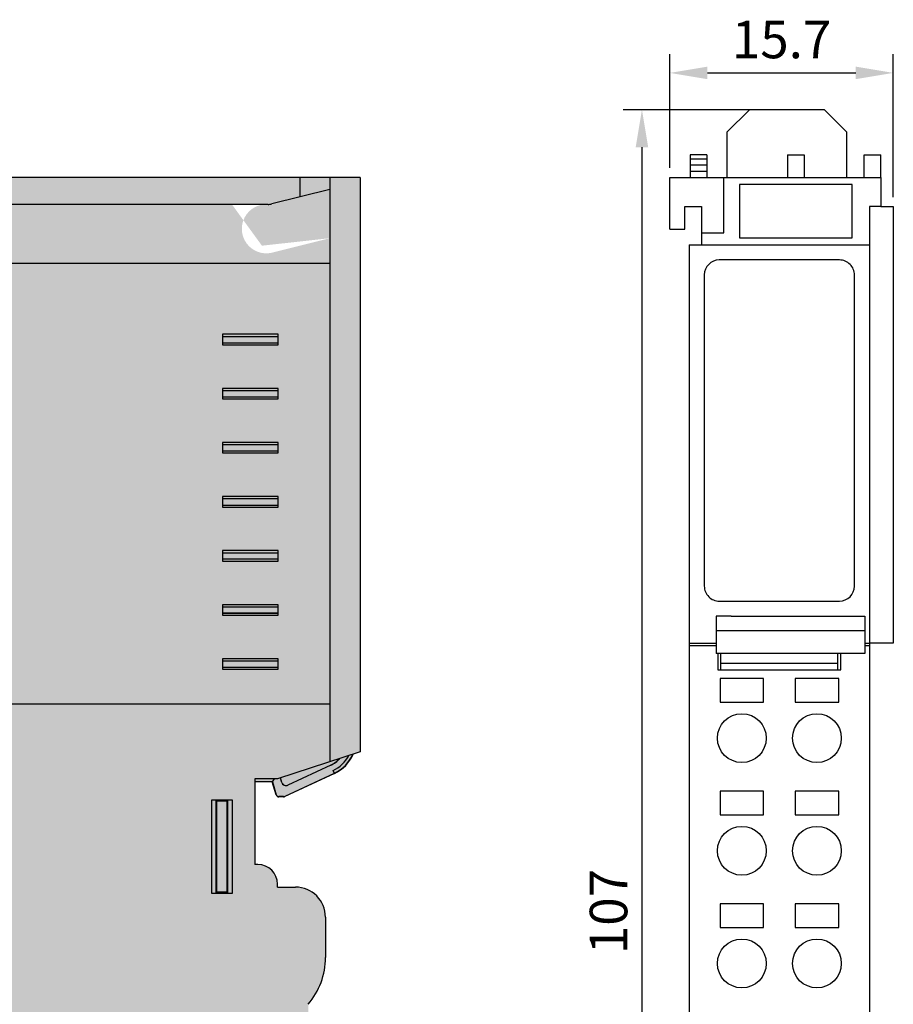
# Model space of a CAD drawing. Units: millimetres. Extents: x 409 to 5633, y 492 to 5392.
# Drawn here: x 2367 to 2425, y 1556 to 1622 of the extents above; entities that cross this region are included whole.
import ezdxf

# ---------------------------------------------------------------- set-up
doc = ezdxf.new("R2010")
doc.units = ezdxf.units.MM
doc.layers.add('Z_OM_OUTLINE', color=7, linetype='Continuous', lineweight=30)
doc.styles.get("Standard").update_dxf_attribs({"font": 'arial.ttf'})
doc.dimstyles.new('ISO-25', dxfattribs={"dimtxt": 2.5, "dimasz": 2.5, "dimexe": 1.25, "dimexo": 0.625, "dimtad": 1, "dimtxsty": 'Standard', "dimcen": 2.5, "dimadec": 0, "dimazin": 0, "dimtfac": 1, "dimtmove": 0, "dimatfit": 3, "dimfxl": 1, "dimarcsym": 0})

# ---------------------------------------------------------------- blocks, each defined once
blk = doc.blocks.new('*D270')
at = {"color": 0, "lineweight": -2, "transparency": 16777216}
for p, q in [((2417.487389654392, 1615.881872312865), (2407.210047982532, 1615.881872312865)), ((2408.460047982532, 1613.381872312865), (2408.460047982532, 1511.631872312872)), ((2418.087389654393, 1509.131872312872), (2407.210047982532, 1509.131872312872))]:
    blk.add_line(p, q, dxfattribs=at)
at = {"color": 0, "transparency": 16777216}
for points in [[(2408.043381315866, 1613.381872312865), (2408.876714649199, 1613.381872312865), (2408.460047982532, 1615.881872312865)], [(2408.043381315866, 1511.631872312872), (2408.876714649199, 1511.631872312872), (2408.460047982532, 1509.131872312872)]]:
    blk.add_solid(points, dxfattribs=at)
at = {"layer": 'Defpoints', "color": 0, "transparency": 16777216}
for p in [(2418.112389654392, 1615.881872312865), (2408.460047982532, 1509.131872312872), (2418.712389654393, 1509.131872312872)]:
    blk.add_point(p, dxfattribs=at)
at = {"color": 0, "transparency": 16777216, "insert": (2406.558615513228, 1562.506872312868), "char_height": 2.5, "attachment_point": 5, "rotation": 90}
blk.add_mtext('107', dxfattribs=at)
blk = doc.blocks.new('*D271')
at = {"color": 0, "lineweight": -2, "transparency": 16777216}
for p, q in [((2410.320608387717, 1612.006872312864), (2410.320608387717, 1619.584732647094)), ((2425.200039422162, 1610.056872312867), (2425.200039422162, 1619.584732647094)), ((2412.820608387717, 1618.334732647094), (2422.700039422162, 1618.334732647094))]:
    blk.add_line(p, q, dxfattribs=at)
at = {"color": 0, "transparency": 16777216}
for points in [[(2412.820608387717, 1618.751399313761), (2412.820608387717, 1617.918065980427), (2410.320608387717, 1618.334732647094)], [(2422.700039422162, 1618.751399313761), (2422.700039422162, 1617.918065980427), (2425.200039422162, 1618.334732647094)]]:
    blk.add_solid(points, dxfattribs=at)
at = {"layer": 'Defpoints', "color": 0, "transparency": 16777216}
for p in [(2425.200039422162, 1618.334732647094), (2410.320608387717, 1611.381872312864), (2425.200039422162, 1609.431872312867)]:
    blk.add_point(p, dxfattribs=at)
at = {"color": 0, "transparency": 16777216, "insert": (2417.760323904939, 1620.236165116398), "char_height": 2.5, "attachment_point": 5}
blk.add_mtext('15.7', dxfattribs=at)

msp = doc.modelspace()

# ---------------------------------------------------------------- hatches: boundary and pattern name
at = {"lineweight": 30}
h = msp.add_hatch(color=252, dxfattribs=at)
h.dxf.hatch_style = 1
h.set_gradient(color1=(147, 149, 152), color2=(199, 200, 202), name='INVCURVED')
edge = h.paths.add_edge_path()
edge.add_arc((2323.481109096966, 1608.805366399615), 2.452031387655642, 274.74246131342403, 378.46218026319536, ccw=False)
edge.add_line((2323.683835901453, 1606.361729812723), (2323.683835901453, 1606.831872312869))
edge.add_line((2323.683835901453, 1606.831872312869), (2323.683835901453, 1611.381872312865))
edge.add_line((2323.683835901453, 1611.381872312865), (2385.683835901453, 1611.381872312865))
edge.add_line((2385.683835901453, 1611.381872312865), (2385.683835901453, 1606.831872312896))
edge.add_line((2385.683835901453, 1606.831872312896), (2383.803265900877, 1606.361729812723))
edge.add_arc((2383.445127765222, 1607.953960395222), 1.632011382330146, 85.93808749348688, 282.6764875770009, ccw=False)
edge.add_line((2383.56073027583, 1609.581872312863), (2325.80694152703, 1609.581872312863))
h.paths.add_polyline_path([(2321.683835901453, 1607.331872312871), (2321.683835901453, 1611.581872312863), (2323.683835901453, 1611.581872312863), (2323.683835901453, 1606.831872312896)])
edge = h.paths.add_edge_path()
edge.add_line((2387.897890505154, 1571.90100690211), (2387.990381555841, 1571.702659203897))
edge.add_arc((2386.933835901454, 1573.968428671469), 2.499999999997841, 295.0000000009211, 336.8092291679314)
edge.add_line((2389.231832859563, 1572.983944044616), (2389.683835901453, 1573.131872312872))
edge.add_line((2389.683835901453, 1573.131872312872), (2389.683835901453, 1611.381872312865))
edge.add_line((2389.683835901453, 1611.381872312865), (2387.683835901453, 1611.381872312865))
edge.add_line((2387.683835901453, 1611.381872312865), (2387.683835901453, 1572.236184918891))
edge.add_line((2387.683835901453, 1572.236184918891), (2387.529491477084, 1572.164212931815))
edge.add_arc((2386.933835901454, 1573.968428671466), 1.899999999995072, 288.2704609549543, 317.8207464024359)
edge.add_line((2388.341826670267, 1572.692669291755), (2388.943793050426, 1572.889676470717))
edge.add_arc((2386.933835901451, 1573.968428671471), 2.281147529501139, 295.00000000029746, 331.77736321666146, ccw=False)
edge = h.paths.add_edge_path()
edge.add_ellipse((2320.474880738851, 1607.381872312872), major_axis=(0.7500285588, 1.665397950212366e-16), ratio=0.9999619231, start_angle=90, end_angle=179.9999999981935, ccw=False)
edge.add_line((2320.474880738691, 1608.131872312872), (2321.683835901453, 1608.131872312872))
edge.add_line((2321.683835901453, 1608.131872312872), (2321.683835901453, 1607.331872312871))
edge.add_line((2321.683835901453, 1607.331872312871), (2324.52823693386, 1606.831872312896))
edge.add_line((2324.52823693386, 1606.831872312896), (2326.528236934041, 1609.581872312863))
edge.add_line((2326.528236934041, 1609.581872312863), (2381.15241640447, 1609.581872312863))
edge.add_line((2381.15241640447, 1609.581872312863), (2383.152416404468, 1606.831872312896))
edge.add_line((2383.152416404468, 1606.831872312896), (2387.683835901453, 1607.331872312871))
edge.add_line((2387.683835901453, 1607.331872312871), (2387.683835901453, 1572.477326858325))
edge.add_line((2387.683835901453, 1572.477326858325), (2384.183835901453, 1571.331872312871))
edge.add_line((2384.183835901453, 1571.331872312871), (2382.683835901453, 1571.331872312871))
edge.add_line((2382.683835901453, 1571.331872312871), (2382.683835901454, 1565.616395570736))
edge.add_arc((2382.883835901453, 1564.331872312873), 1.29999999999733, 351.15011690153347, 458.84988309843925, ccw=False)
edge.add_line((2384.168359159319, 1564.131872312872), (2385.383835901453, 1564.131872312872))
edge.add_arc((2385.383835901453, 1562.131872312872), 2, 360, 450, ccw=False)
edge.add_line((2387.383835901453, 1562.131872312872), (2387.383835901451, 1559.44916280307))
edge.add_arc((2382.583835901452, 1559.449162803068), 4.799999999998363, 319.50094408149374, 360.0000000000217, ccw=False)
edge.add_line((2386.233835901452, 1556.331872312918), (2386.233835901452, 1545.131872312872))
edge.add_arc((2384.233835901447, 1545.131872312875), 2.000000000005457, 268.1190717847186, 359.9999999998958, ccw=False)
edge.add_arc((2382.883835901452, 1542.931872312871), 1.300000000001543, 261.150116901625, 368.89795255929084, ccw=False)
edge.add_line((2382.683835901453, 1541.647349055004), (2382.683835901453, 1535.931872312871))
edge.add_line((2382.683835901453, 1535.931872312871), (2384.183835901453, 1535.931872312871))
edge.add_line((2384.183835901453, 1535.931872312871), (2387.683835901453, 1534.786417767417))
edge.add_line((2387.683835901453, 1534.786417767417), (2387.683835901453, 1509.931872312871))
edge.add_line((2387.683835901453, 1509.931872312871), (2383.683835901245, 1510.931872312871))
edge.add_line((2383.683835901245, 1510.931872312871), (2348.827612359355, 1510.931872312871))
edge.add_line((2348.827612359355, 1510.931872312871), (2344.827612359253, 1509.931872312871))
edge.add_line((2344.827612359253, 1509.931872312871), (2344.827612359253, 1509.131872312872))
edge.add_line((2344.827612359253, 1509.131872312872), (2342.882016973652, 1509.131872312872))
edge.add_line((2342.882016973652, 1509.131872312872), (2335.520409520452, 1579.172888591471))
edge.add_line((2335.520409520452, 1579.172888591471), (2319.724852180052, 1579.172888591471))
edge.add_line((2319.724852180052, 1579.172888591471), (2319.724852180052, 1607.381872312894))
h.paths.add_polyline_path([(2380.533835901451, 1593.73187231287), (2380.533835901451, 1593.031872312871), (2384.233835901452, 1593.031872312871), (2384.233835901452, 1593.73187231287)], flags=16)
h.paths.add_polyline_path([(2380.533835901451, 1596.631872312872), (2384.233835901452, 1596.631872312872), (2384.233835901452, 1597.331872312871), (2380.533835901451, 1597.331872312871)], flags=16)
h.paths.add_polyline_path([(2380.533835901451, 1590.131872312872), (2380.533835901451, 1589.431872312871), (2384.233835901452, 1589.431872312871), (2384.233835901452, 1590.131872312872)], flags=16)
h.paths.add_polyline_path([(2380.533835901451, 1600.23187231287), (2384.233835901452, 1600.23187231287), (2384.233835901452, 1600.931872312871), (2380.533835901451, 1600.931872312871)], flags=16)
h.paths.add_polyline_path([(2380.533835901451, 1586.531872312871), (2380.533835901451, 1585.831872312871), (2384.233835901452, 1585.831872312871), (2384.233835901452, 1586.531872312871)], flags=16)
h.paths.add_polyline_path([(2380.533835901451, 1582.931872312871), (2380.533835901451, 1582.23187231287), (2384.233835901452, 1582.23187231287), (2384.233835901452, 1582.931872312871)], flags=16)
edge = h.paths.add_edge_path(flags=0)
edge.add_arc((2343.973463692515, 1563.283876305166), 0.6629112202987668, 95.99999999921232, 275.9999999992287, ccw=False)
edge.add_line((2343.904170601383, 1563.943156028441), (2343.91074661456, 1563.880589442388))
edge.add_arc((2343.973463692508, 1563.283876305166), 0.5999999999994602, 455.9999999987999, 635.9999999987999)
edge.add_line((2344.036180770456, 1562.687163167944), (2344.042756783647, 1562.624596581893))
edge = h.paths.add_edge_path(flags=16)
edge.add_line((2344.844421650452, 1564.359419810871), (2343.874258227728, 1564.25745152623))
edge.add_arc((2343.973463692544, 1563.28387630517), 0.9786165925996044, 455.8182491101564, 635.8182491101563)
edge.add_line((2344.07266915736, 1562.31030108411), (2345.049007198251, 1562.412918347271))
edge.add_line((2345.049007198251, 1562.412918347271), (2344.844421650452, 1564.359419810871))
h.paths.add_polyline_path([(2344.563450023606, 1564.012448747866), (2343.904170636752, 1563.94315569207), (2343.910746614552, 1563.880589442472), (2344.507459751751, 1563.94330652037), (2344.63289390765, 1562.749880245971), (2344.036180770452, 1562.687163167972), (2344.042756748253, 1562.624596918371), (2344.702036135152, 1562.693889974071)], flags=0)
h.paths.add_polyline_path([(2379.783835901451, 1569.931872312871), (2379.783835901451, 1563.73187231287), (2381.183835901453, 1563.73187231287), (2381.183835901453, 1569.931872312871)], flags=16)
h.paths.add_polyline_path([(2380.089071623353, 1569.92663659097), (2380.089071623353, 1563.737108034771), (2380.148419641651, 1563.796456053071), (2380.819252161253, 1563.796456053071), (2380.878600179551, 1563.737108034771), (2380.878600179551, 1569.92663659097), (2380.819252161253, 1569.86728857267), (2380.148419641651, 1569.86728857267)], flags=0)
edge = h.paths.add_edge_path(flags=0)
edge.add_arc((2345.071012556809, 1552.841396403867), 0.6629112202991471, 95.99999999954139, 275.99999999954144, ccw=False)
edge.add_line((2345.001719465674, 1553.50067612714), (2345.00829547885, 1553.438109541088))
edge.add_arc((2345.071012556802, 1552.841396403867), 0.5999999999998404, 455.9999999991454, 635.9999999991271)
edge.add_line((2345.133729634754, 1552.244683266643), (2345.140305647945, 1552.182116680593))
edge = h.paths.add_edge_path(flags=16)
edge.add_line((2345.94197051475, 1553.91693990957), (2344.971807092026, 1553.81497162493))
edge.add_arc((2345.071012556851, 1552.84139640387), 0.9786165926005264, 455.8182491106862, 635.818249110697)
edge.add_line((2345.170218021676, 1551.867821182812), (2346.146556062553, 1551.970438445971))
edge.add_line((2346.146556062553, 1551.970438445971), (2345.94197051475, 1553.91693990957))
h.paths.add_polyline_path([(2345.660998887817, 1553.569968846458), (2345.001719501053, 1553.500675790771), (2345.00829547885, 1553.43810954107), (2345.605008616052, 1553.500826619071), (2345.737018749876, 1552.244834094954), (2345.799584999453, 1552.251410072771)], flags=0)
h.paths.add_polyline_path([(2379.783835901451, 1554.831872312871), (2379.783835901451, 1539.73187231287), (2381.183835901453, 1539.73187231287), (2381.183835901453, 1554.831872312871)], flags=16)
h.paths.add_polyline_path([(2380.089071623353, 1554.826636590971), (2380.089071623353, 1539.737108034771), (2380.148419641651, 1539.796456053071), (2380.819252161253, 1539.796456053071), (2380.878600179551, 1539.737108034771), (2380.878600179551, 1554.826636590971), (2380.819252161253, 1554.767288572672), (2380.148419641651, 1554.767288572672)], flags=0)
edge = h.paths.add_edge_path(flags=0)
edge.add_arc((2346.168561421111, 1542.398916502465), 0.6629112202991471, 95.99999999952502, 275.99999999954144, ccw=False)
edge.add_line((2346.099268329976, 1543.05819622574), (2346.105844343148, 1542.995629639687))
edge.add_arc((2346.168561421102, 1542.398916502465), 0.6000000000000306, 455.9999999993181, 635.9999999993181)
edge.add_line((2346.231278499055, 1541.802203365243), (2346.237854512246, 1541.739636779192))
edge = h.paths.add_edge_path(flags=16)
edge.add_line((2347.039519379052, 1543.474460008171), (2346.069355956346, 1543.372491723532))
edge.add_arc((2346.168561421162, 1542.398916502473), 0.9786165925996044, 455.8182491101564, 635.8182491101455)
edge.add_line((2346.267766885978, 1541.425341281411), (2347.244104926851, 1541.527958544572))
edge.add_line((2347.244104926851, 1541.527958544572), (2347.039519379052, 1543.474460008171))
h.paths.add_polyline_path([(2346.758547752206, 1543.127488945165), (2346.099268365351, 1543.058195889371), (2346.105844343152, 1542.995629639671), (2346.70255748035, 1543.058346717671), (2346.834567614174, 1541.802354193553), (2346.897133863751, 1541.80893017137)], flags=0)
edge = h.paths.add_edge_path(flags=0)
edge.add_arc((2347.266110285456, 1531.956436601071), 0.6629112202993318, 96.00000000270143, 276.00000000270137, ccw=False)
edge.add_line((2347.196817194284, 1532.615716324341), (2347.203393207461, 1532.553149738289))
edge.add_arc((2347.266110285458, 1531.956436601071), 0.6000000000009759, 456.0000000035004, 636.0000000035186)
edge.add_line((2347.328827363455, 1531.359723463855), (2347.335403376628, 1531.297156877801))
edge = h.paths.add_edge_path(flags=16)
edge.add_line((2348.137068243353, 1533.031980106771), (2347.166904820644, 1532.930011822133))
edge.add_arc((2347.266110285451, 1531.956436601071), 0.978616592600492, 455.8182491096158, 635.8182491096159)
edge.add_line((2347.365315750258, 1530.982861380009), (2348.341653791153, 1531.08547864317))
edge.add_line((2348.341653791153, 1531.08547864317), (2348.137068243353, 1533.031980106771))
h.paths.add_polyline_path([(2347.856096616599, 1532.685009043775), (2347.196817229653, 1532.615715987971), (2347.203393207454, 1532.553149738371), (2347.800106344754, 1532.61586681627), (2347.925540500653, 1531.42244054187), (2347.328827363452, 1531.359723463871), (2347.335403341252, 1531.297157214271), (2347.994682728151, 1531.366450269971)], flags=0)
h.paths.add_polyline_path([(2356.883835901453, 1515.931872312871), (2356.883835901453, 1515.331872312871), (2360.383835901453, 1515.331872312871), (2360.383835901453, 1515.931872312871)], flags=16)
h.paths.add_polyline_path([(2356.983835901452, 1515.808538979571), (2356.940085901488, 1515.831872312871), (2356.983835901452, 1515.831872312871)], flags=0)
h.paths.add_polyline_path([(2360.133835901453, 1515.431872312871), (2360.083835901451, 1515.406872315294), (2360.083835901451, 1515.431872312871)], flags=0)
h.paths.add_polyline_path([(2359.583835901451, 1515.756872312872), (2359.583835901451, 1515.808538979538), (2359.883835901453, 1515.968538979538), (2359.883835901453, 1515.756872312872)], flags=16)
h.paths.add_polyline_path([(2357.183835901453, 1515.506872312872), (2356.98383590135, 1515.506872312872), (2357.183835901453, 1515.40687231282)], flags=0)
h.paths.add_polyline_path([(2374.883835901453, 1517.931872312871), (2374.883835901453, 1517.331872312871), (2378.383835901453, 1517.331872312871), (2378.383835901453, 1517.931872312871)], flags=16)
h.paths.add_polyline_path([(2374.983835901452, 1517.808538979571), (2374.940085901488, 1517.831872312871), (2374.983835901452, 1517.831872312871)], flags=0)
h.paths.add_polyline_path([(2378.133835901453, 1517.431872312871), (2378.083835901451, 1517.406872314325), (2378.083835901451, 1517.431872312871)], flags=0)
h.paths.add_polyline_path([(2377.583835901451, 1517.756872312872), (2377.583835901451, 1517.808538979538), (2377.883835901453, 1517.968538979538), (2377.883835901453, 1517.756872312872)], flags=16)
h.paths.add_polyline_path([(2375.183835901453, 1517.506872312872), (2374.98383590135, 1517.506872312872), (2375.183835901453, 1517.40687231282)], flags=0)
h.paths.add_polyline_path([(2385.683835901453, 1606.831872312896), (2385.683835901453, 1611.381872312865), (2387.683835901453, 1611.381872312865), (2387.683835901453, 1607.331872312871)])
h.paths.add_polyline_path([(2387.683835901453, 1509.131872312872), (2387.683835901453, 1534.786417767417), (2389.683835901453, 1534.131872312872), (2389.683835901453, 1509.131872312872)])
h.paths.add_polyline_path([(2385.683835901453, 1509.131872312872), (2385.683835901453, 1510.431872312846), (2387.683835901453, 1509.931872312871), (2387.683835901453, 1509.131872312872)], flags=17)
edge = h.paths.add_edge_path(flags=17)
edge.add_line((2346.827612359253, 1509.131872312872), (2346.827612359253, 1510.431872312858))
edge.add_line((2346.827612359253, 1510.431872312858), (2348.708182359822, 1510.902014813017))
edge.add_arc((2348.950717984857, 1509.931872312867), 1.000000000003693, 450.00000000020844, 464.0362434678001, ccw=False)
edge.add_line((2348.950717984853, 1510.931872312871), (2383.560730275853, 1510.931872312871))
edge.add_arc((2383.56073027585, 1509.931872312873), 0.999999999998181, 435.9637565326043, 449.9999999998437, ccw=False)
edge.add_line((2383.803265900877, 1510.902014813019), (2385.683835901453, 1510.431872312873))
edge.add_line((2385.683835901453, 1510.431872312873), (2385.683835901453, 1509.131872312872))
edge.add_line((2385.683835901453, 1509.131872312872), (2346.827612359253, 1509.131872312872))
h.paths.add_polyline_path([(2344.827612359253, 1509.131872312872), (2344.827612359253, 1509.931872312871), (2346.827612359253, 1510.431872312858), (2346.827612359253, 1509.131872312872)], flags=17)
h.paths.add_polyline_path([(2344.083835901451, 1508.931872312871), (2344.083835901451, 1509.131872312872), (2344.683835901453, 1509.131872312872), (2344.683835901453, 1508.931872312871)])
edge = h.paths.add_edge_path()
edge.add_arc((2344.283835901451, 1508.931872312871), 0.2000000000007276, 180, 270, ccw=False)
edge.add_line((2344.083835901451, 1508.931872312871), (2344.683835901453, 1508.931872312871))
edge.add_arc((2344.483835901452, 1508.931872312871), 0.2000000000007276, 270, 360, ccw=False)
edge.add_line((2344.483835901452, 1508.73187231287), (2344.283835901451, 1508.73187231287))
edge = h.paths.add_edge_path()
edge.add_arc((2342.683835901453, 1508.931872312871), 0.2000000000007276, 180, 270, ccw=False)
edge.add_line((2342.483835901452, 1508.931872312871), (2343.083835901451, 1508.931872312871))
edge.add_arc((2342.883835901452, 1508.931872312869), 0.1999999999989086, 270.0000000005211, 360.0000000005211, ccw=False)
edge.add_line((2342.883835901453, 1508.73187231287), (2342.683835901453, 1508.73187231287))
h.paths.add_polyline_path([(2342.483835901452, 1508.931872312871), (2342.483835901452, 1509.131872312872), (2342.818837421351, 1509.131872312872), (2343.083835901451, 1509.131872312872), (2343.083835901451, 1508.931872312871)])
edge = h.paths.add_edge_path()
edge.add_arc((2341.083835901452, 1508.931872312869), 0.1999999999989086, 179.9999999994789, 269.9999999994789, ccw=False)
edge.add_line((2340.883835901453, 1508.931872312871), (2341.483835901452, 1508.931872312871))
edge.add_arc((2341.283835901451, 1508.931872312871), 0.2000000000007276, 270, 360, ccw=False)
edge.add_line((2341.283835901451, 1508.73187231287), (2341.083835901451, 1508.73187231287))
h.paths.add_polyline_path([(2340.883835901453, 1508.931872312871), (2340.883835901453, 1509.131872312872), (2341.483835901452, 1509.131872312872), (2341.483835901452, 1508.931872312871)])
edge = h.paths.add_edge_path(flags=16)
edge.add_spline(control_points=[(2339.506742483803, 1511.544808845804), (2339.506742859672, 1511.544809176552), (2339.506743235541, 1511.544809507301), (2339.50674361141, 1511.54480983805)], knot_values=[0.0006596605967348824, 0.0006596605967348824, 0.0006596605967348824, 0.0006596605967348824, 0.0006645528390136345, 0.0006645528390136345, 0.0006645528390136345, 0.0006645528390136345], degree=3, periodic=0)
edge.add_line((2339.50674463729, 1511.544810740779), (2339.962246916364, 1511.592685959437))
edge.add_line((2339.962246916364, 1511.592685959437), (2340.015959345363, 1511.296683014323))
edge.add_line((2340.015959345363, 1511.296683014323), (2339.470385566126, 1511.239340899496))
edge.add_line((2339.470385566126, 1511.239340899496), (2339.489302591452, 1511.395502517871))
edge.add_line((2339.489302591452, 1511.395502517871), (2339.506742483803, 1511.544808845805))
edge = h.paths.add_edge_path(flags=16)
edge.add_spline(control_points=[(2339.270396172853, 1511.34920443157), (2339.320524385153, 1511.388430190871), (2339.399822575369, 1511.453047600231), (2339.477748954689, 1511.51929579075), (2339.506742483803, 1511.544808845804)], knot_values=[0.0006645528388333766, 0.0006645528388333766, 0.0006645528388333766, 0.0006645528388333766, 0.6226252813388333, 0.9999999999999999, 0.9999999999999999, 0.9999999999999999, 0.9999999999999999], degree=3, periodic=0)
edge.add_line((2339.506742483803, 1511.544808845804), (2339.489302591452, 1511.395502517871))
edge.add_line((2339.489302591452, 1511.395502517871), (2339.470385566128, 1511.239340899505))
edge.add_arc((2339.449483795551, 1511.438248978668), 0.2000032698969566, 229.6243251624969, 275.99877178329723, ccw=False)
edge.add_arc((2339.451476812949, 1511.439901584887), 0.2025538121044133, 213.2240636204159, 229.4976700262531, ccw=False)
edge.add_arc((2339.447779149218, 1511.437487548336), 0.1981379038985801, 206.4594288630301, 213.225966271553, ccw=False)
edge = h.paths.add_edge_path(flags=17)
edge.add_ellipse((2342.365174572451, 1513.05579260187), major_axis=(0.03468648570000017, -0.3301134081000009), ratio=0.0078873144, start_angle=270.2139854960985, end_angle=359.9139855438028)
edge.add_line((2342.399574275811, 1512.725506941423), (2340.099065491797, 1511.324761661279))
edge.add_line((2340.099065491797, 1511.324761661279), (2340.080411329052, 1511.361290938871))
edge.add_line((2340.080411329052, 1511.361290938871), (2339.962247030306, 1511.592685331522))
edge.add_line((2339.962247030306, 1511.592685331522), (2339.962246908561, 1511.592686002449))
edge.add_line((2339.962246908561, 1511.592686002449), (2342.362700427448, 1513.054286132167))
edge = h.paths.add_edge_path(flags=16)
edge.add_ellipse((2342.365174572451, 1513.05579260187), major_axis=(0.03468648570000017, -0.3301134081000009), ratio=0.0078873144, start_angle=270.21398545822393, end_angle=359.91398545989176, ccw=False)
edge.add_line((2342.362700427451, 1513.054286132114), (2342.267216155151, 1513.96275829817))
edge.add_line((2342.267216155151, 1513.96275829817), (2342.277497920151, 1513.99016577367))
edge.add_line((2342.277497920151, 1513.99016577367), (2342.275008323651, 1514.013852702083))
edge.add_line((2342.275008323651, 1514.013852702083), (2342.314064098546, 1514.017957629436))
edge.add_line((2342.314064098546, 1514.017957629436), (2342.450331488015, 1512.721460023266))
edge.add_line((2342.450331488015, 1512.721460023266), (2342.39985711028, 1512.725679155068))
edge = h.paths.add_edge_path(flags=17)
edge.add_line((2342.450331488015, 1512.721460023266), (2342.314064098546, 1514.017957629436))
edge.add_line((2342.314064098546, 1514.017957629436), (2342.307120849653, 1514.017227864572))
edge.add_line((2342.307120849653, 1514.017227864572), (2342.317402614653, 1514.044635340071))
edge.add_line((2342.317402614653, 1514.044635340071), (2341.695834797816, 1519.958458082722))
edge.add_line((2341.695834797816, 1519.958458082722), (2341.743569633802, 1519.96347521612))
edge.add_line((2341.743569633802, 1519.96347521612), (2342.554079336905, 1512.251990507137))
edge.add_arc((2344.183835901454, 1511.131872312852), 1.977566997311742, 505.4995811847031, 507.9767996531742)
edge.add_line((2342.507188450652, 1512.180502159165), (2342.450331488015, 1512.721460023266))
edge = h.paths.add_edge_path(flags=17)
edge.add_spline(control_points=[(2335.916347265646, 1509.481625623883), (2335.916346027914, 1509.481626043511), (2335.916344790179, 1509.481626463141), (2335.916343552444, 1509.481626882771)], knot_values=[0.9995150099899175, 0.9995150099899175, 0.9995150099899175, 0.9995150099899175, 0.9995274028515752, 0.9995274028515752, 0.9995274028515752, 0.9995274028515752], degree=3, periodic=0)
edge.add_line((2335.916343552444, 1509.481626882771), (2335.916346846034, 1509.481626882771))
edge.add_line((2335.916346846034, 1509.481626882771), (2336.016339541667, 1509.18163830578))
edge.add_arc((2336.016337703348, 1509.381643120876), 0.2000048151051388, 270.0005266268914, 359.9959485434641)
edge.add_line((2336.216342517951, 1509.381628978285), (2336.216342517951, 1510.631872312872))
edge.add_line((2336.216342517951, 1510.631872312872), (2335.916346630251, 1510.631872312872))
edge.add_line((2335.916346630251, 1510.631872312872), (2335.916346630251, 1509.481625839302))
edge = h.paths.add_edge_path(flags=17)
edge.add_line((2336.216342517951, 1510.631872312872), (2335.916346630251, 1510.631872312872))
edge.add_arc((2337.827612359251, 1510.631872312872), 1.911265729000661, 388.5328161401389, 540, ccw=False)
edge.add_line((2339.506742778618, 1511.54481136977), (2339.489302591452, 1511.395502517871))
edge.add_line((2339.489302591452, 1511.395502517871), (2339.47038556613, 1511.239340899505))
edge.add_arc((2339.449483795551, 1511.438248978673), 0.2000032699025738, 229.6243251629141, 275.9987717836521, ccw=False)
edge.add_arc((2339.45147681293, 1511.439901584896), 0.2025538121006963, 207.3857043394741, 229.4976700314451, ccw=False)
edge.add_arc((2337.82761235925, 1510.631872312872), 1.611269841299685, 386.3377546426957, 540)
h.paths.add_polyline_path([(2339.283835901451, 1508.931872312871), (2339.283835901451, 1509.131872312872), (2339.883835901453, 1509.131872312872), (2339.883835901453, 1508.931872312871)])
edge = h.paths.add_edge_path()
edge.add_line((2339.283835901451, 1508.931872312871), (2339.883835901453, 1508.931872312871))
edge.add_arc((2339.683835901453, 1508.931872312871), 0.2000000000007276, 270, 360, ccw=False)
edge.add_line((2339.683835901453, 1508.73187231287), (2339.483835901452, 1508.73187231287))
edge.add_arc((2339.483835901452, 1508.931872312871), 0.2000000000007276, 180, 270, ccw=False)
edge = h.paths.add_edge_path(flags=17)
edge.add_arc((2337.827612359252, 1510.631872312872), 1.552360356100365, 25.103795266191185, 255.0764898397171, ccw=False)
edge.add_arc((2339.414413410751, 1511.375272458869), 0.1999470838971665, 205.0934261932364, 275.989733538836)
edge.add_line((2339.435277940867, 1511.176416964245), (2342.569325607352, 1511.505818647571))
edge.add_line((2342.569325607352, 1511.505818647571), (2342.818837421351, 1509.131872312872))
edge.add_line((2342.818837421351, 1509.131872312872), (2342.483835901452, 1509.131872312872))
edge.add_line((2342.483835901452, 1509.131872312872), (2337.42783407671, 1509.131872312872))
edge = h.paths.add_edge_path(flags=16)
edge.add_arc((2337.827612359253, 1510.631872312872), 0.5, 180, 540, ccw=False)
h = msp.add_hatch(color=256, dxfattribs=at)
h.dxf.hatch_style = 1
h.paths.add_polyline_path([(2384.233835901452, 1579.331872312871), (2380.533835901451, 1579.331872312871), (2380.533835901451, 1579.19658474487), (2384.233835901452, 1579.19658474487)])
h.paths.add_polyline_path([(2384.233835901452, 1578.76715988087), (2380.533835901451, 1578.76715988087), (2380.533835901451, 1578.63187231287), (2384.233835901452, 1578.63187231287)])
h.paths.add_polyline_path([(2380.533835901451, 1600.23187231287), (2380.533835901451, 1600.367159880871), (2384.233835901452, 1600.367159880871), (2384.233835901452, 1600.23187231287)])
h.paths.add_polyline_path([(2380.533835901451, 1600.796584744871), (2380.533835901451, 1600.931872312871), (2384.233835901452, 1600.931872312871), (2384.233835901452, 1600.796584744871)])
h.paths.add_polyline_path([(2380.533835901451, 1597.19658474487), (2380.533835901451, 1597.331872312871), (2384.233835901452, 1597.331872312871), (2384.233835901452, 1597.19658474487)])
h.paths.add_polyline_path([(2380.533835901451, 1596.631872312872), (2380.533835901451, 1596.76715988087), (2384.233835901452, 1596.76715988087), (2384.233835901452, 1596.631872312872)])
h.paths.add_polyline_path([(2380.533835901451, 1593.596584744872), (2380.533835901451, 1593.73187231287), (2384.233835901452, 1593.73187231287), (2384.233835901452, 1593.596584744872)])
h.paths.add_polyline_path([(2380.533835901451, 1593.031872312871), (2380.533835901451, 1593.16715988087), (2384.233835901452, 1593.16715988087), (2384.233835901452, 1593.031872312871)])
h.paths.add_polyline_path([(2380.533835901451, 1589.996584744871), (2380.533835901451, 1590.131872312872), (2384.233835901452, 1590.131872312872), (2384.233835901452, 1589.996584744871)])
h.paths.add_polyline_path([(2380.533835901451, 1589.431872312871), (2380.533835901451, 1589.567159880871), (2384.233835901452, 1589.567159880871), (2384.233835901452, 1589.431872312871)])
h.paths.add_polyline_path([(2380.533835901451, 1586.396584744871), (2380.533835901451, 1586.531872312871), (2384.233835901452, 1586.531872312871), (2384.233835901452, 1586.396584744871)])
h.paths.add_polyline_path([(2380.533835901451, 1585.831872312871), (2380.533835901451, 1585.98187231287), (2384.233835901452, 1585.98187231287), (2384.233835901452, 1585.831872312871)])
h.paths.add_polyline_path([(2380.533835901451, 1582.796584744871), (2380.533835901451, 1582.931872312871), (2384.233835901452, 1582.931872312871), (2384.233835901452, 1582.796584744871)])
h.paths.add_polyline_path([(2380.533835901451, 1582.23187231287), (2380.533835901451, 1582.367159880871), (2384.233835901452, 1582.367159880871), (2384.233835901452, 1582.23187231287)])
at = {"lineweight": 30, "true_color": 0xfecc66}
h = msp.add_hatch(color=31, dxfattribs=at)
h.dxf.hatch_style = 1
h.paths.add_polyline_path([(2384.233835901452, 1579.19658474487), (2380.533835901451, 1579.19658474487), (2380.533835901451, 1578.76715988087), (2384.233835901452, 1578.76715988087)])
h.paths.add_polyline_path([(2380.533835901451, 1600.367159880871), (2380.533835901451, 1600.796584744871), (2384.233835901452, 1600.796584744871), (2384.233835901452, 1600.367159880871)])
h.paths.add_polyline_path([(2380.533835901451, 1596.76715988087), (2380.533835901451, 1597.19658474487), (2384.233835901452, 1597.19658474487), (2384.233835901452, 1596.76715988087)])
h.paths.add_polyline_path([(2380.533835901451, 1593.16715988087), (2380.533835901451, 1593.596584744872), (2384.233835901452, 1593.596584744872), (2384.233835901452, 1593.16715988087)])
h.paths.add_polyline_path([(2380.533835901451, 1589.567159880871), (2380.533835901451, 1589.996584744871), (2384.233835901452, 1589.996584744871), (2384.233835901452, 1589.567159880871)])
h.paths.add_polyline_path([(2380.533835901451, 1585.98187231287), (2380.533835901451, 1586.396584744871), (2384.233835901452, 1586.396584744871), (2384.233835901452, 1585.98187231287)])
h.paths.add_polyline_path([(2380.533835901451, 1582.367159880871), (2380.533835901451, 1582.796584744871), (2384.233835901452, 1582.796584744871), (2384.233835901452, 1582.367159880871)])
at = {"lineweight": 30, "true_color": 0xf0f0f0}
h = msp.add_hatch(color=7, dxfattribs=at)
h.dxf.hatch_style = 1
h.paths.add_polyline_path([(2382.683835901453, 1571.13747626037), (2382.683835901453, 1571.331872312871), (2383.998155073781, 1571.331872312871), (2383.85352132005, 1571.13747626037)])
edge = h.paths.add_edge_path()
edge.add_arc((2384.282642105953, 1570.337476360272), 0.1811451524000047, 556.601447278752, 629.9022173663151, ccw=False)
edge.add_line((2384.109047924429, 1570.285720912451), (2383.853521320054, 1571.13747626037))
edge.add_line((2383.85352132005, 1571.13747626037), (2383.998155073781, 1571.331872312871))
edge.add_line((2383.998155073781, 1571.331872312871), (2384.183835901449, 1571.331872312871))
edge.add_line((2384.183835901453, 1571.331872312871), (2384.382436507645, 1571.396868874898))
edge.add_line((2384.382436507645, 1571.396868874898), (2384.470811645393, 1571.102285082283))
edge.add_arc((2384.758159530951, 1571.18848944797), 0.3000000000000562, 556.6992442375697, 655.000000000451)
edge.add_line((2384.884945009477, 1570.91659711186), (2387.736810598761, 1572.246443876102))
edge.add_arc((2386.933835901453, 1573.968428671471), 1.900000000000057, 295.000000000033, 317.8207464023844)
edge.add_line((2388.341826670267, 1572.692669291755), (2388.943793050426, 1572.889676470717))
edge.add_arc((2386.933835901453, 1573.968428671471), 2.281147529500002, 295.00000000028746, 331.77736321664827, ccw=False)
edge.add_line((2387.897890505154, 1571.90100690211), (2387.956110214398, 1571.676276003013))
edge.add_line((2387.956110214398, 1571.676276003013), (2384.669870708849, 1570.164681778919))
edge.add_arc((2385.077175824686, 1565.842611391105), 4.341219862506609, 455.3835647844748, 456.4524684132051)
edge.add_line((2384.589314203791, 1570.156331471672), (2384.282332958546, 1570.156331471672))
edge = h.paths.add_edge_path()
edge.add_line((2387.952125936123, 1571.684820315348), (2387.897890505154, 1571.90100690211))
edge.add_arc((2386.933835901453, 1573.968428671471), 2.281147529499999, 295.0000000002875, 331.7773632166486)
edge.add_line((2388.943793050426, 1572.889676470717), (2389.207904749021, 1572.97611302662))
edge.add_arc((2386.810206636515, 1574.051601047832), 2.627856678449146, 295.7562801618356, 335.8413700232693, ccw=False)
edge = h.paths.add_edge_path()
edge.add_line((2387.990381555841, 1571.702659203897), (2387.952125936123, 1571.684820315348))
edge.add_arc((2386.810206636515, 1574.051601047832), 2.627856678448791, 295.7562801618311, 335.8413700232715)
edge.add_line((2389.207904749021, 1572.97611302662), (2389.231832859563, 1572.983944044616))
edge.add_arc((2386.933835901453, 1573.968428671471), 2.500000000000027, 295.00000000092086, 336.809229167919, ccw=False)
edge = h.paths.add_edge_path(flags=17)
edge.add_arc((2384.758159530951, 1571.18848944797), 0.2869096982999997, 196.6992442375542, 294.99999999968225, ccw=False)
edge.add_line((2384.483349880442, 1571.106046552799), (2384.394881328642, 1571.400941725406))
edge.add_line((2384.394881328642, 1571.400941725406), (2388.316442152862, 1572.684361631513))
edge.add_arc((2386.933835901453, 1573.968428671471), 1.886909698300048, 294.9999999996823, 317.1162372291083, ccw=False)
edge.add_line((2387.7312783982, 1572.258307718463), (2384.879412808923, 1570.928460954225))
at = {"lineweight": 30}
h = msp.add_hatch(color=252, dxfattribs=at)
h.dxf.hatch_style = 1
h.set_gradient(color1=(147, 149, 152), color2=(147, 149, 152), name='INVCURVED')
h.paths.add_polyline_path([(2380.878600179551, 1563.737108034771), (2380.878600179551, 1569.92663659097), (2381.183835901453, 1569.931872312871), (2381.183835901453, 1563.73187231287)])
h.paths.add_polyline_path([(2380.148419641651, 1563.796456053071), (2380.148419641651, 1569.86728857267), (2380.819252161253, 1569.86728857267), (2380.819252161253, 1563.796456053071)])
h.paths.add_polyline_path([(2379.783835901451, 1563.73187231287), (2379.783835901451, 1569.931872312871), (2380.089071623353, 1569.92663659097), (2380.089071623353, 1563.737108034771)])
h.paths.add_polyline_path([(2380.089071623353, 1563.737108034771), (2380.089071623353, 1569.92663659097), (2380.148419641651, 1569.86728857267), (2380.148419641651, 1563.796456053071)])
h.paths.add_polyline_path([(2380.148419641651, 1569.86728857267), (2380.083835901451, 1569.931872312871), (2381.183835901453, 1569.931872312871), (2380.878600179551, 1569.92663659097), (2380.819252161253, 1569.86728857267)])
h.paths.add_polyline_path([(2380.819252161253, 1563.796456053071), (2380.819252161253, 1569.86728857267), (2380.878600179551, 1569.92663659097), (2380.878600179551, 1563.737108034771)])
h.paths.add_polyline_path([(2379.783835901451, 1563.73187231287), (2380.089071623353, 1563.737108034771), (2380.148419641651, 1563.796456053071), (2380.819252161253, 1563.796456053071), (2380.883835901453, 1563.73187231287)])

# ---------------------------------------------------------------- linework, layer by layer
at = {"linetype": 'Continuous'}
for p, q in [((2389.68383590143, 1611.381872312865), (2320.474880738829, 1611.381872312865)), ((2385.68383590143, 1611.381872312865), (2385.68383590143, 1610.081872312863)), ((2387.683835901453, 1611.381872312865), (2387.683835901453, 1572.477326858371)), ((2389.68383590143, 1611.381872312865), (2389.683835901453, 1573.131872312872)), ((2387.68383590143, 1610.581872312863), (2383.803265900829, 1609.611729812763)), ((2383.56073027583, 1609.581872312863), (2325.80694152703, 1609.581872312863)), ((2384.233835901452, 1600.931872312871), (2380.533835901451, 1600.931872312871)), ((2380.533835901451, 1600.931872312871), (2380.533835901451, 1600.23187231287)), ((2380.533835901451, 1600.796584744871), (2384.233835901452, 1600.796584744871)), ((2384.233835901452, 1600.23187231287), (2384.233835901452, 1600.931872312871)), ((2380.533835901451, 1600.367159880871), (2384.233835901452, 1600.367159880871)), ((2380.533835901451, 1600.23187231287), (2384.233835901452, 1600.23187231287)), ((2384.233835901452, 1597.331872312871), (2380.533835901451, 1597.331872312871)), ((2380.533835901451, 1597.331872312871), (2380.533835901451, 1596.631872312872)), ((2384.233835901452, 1596.631872312872), (2384.233835901452, 1597.331872312871)), ((2380.533835901451, 1597.19658474487), (2384.233835901452, 1597.19658474487)), ((2380.533835901451, 1596.76715988087), (2384.233835901452, 1596.76715988087)), ((2380.533835901451, 1596.631872312872), (2384.233835901452, 1596.631872312872)), ((2384.233835901452, 1593.73187231287), (2380.533835901451, 1593.73187231287)), ((2380.533835901451, 1593.73187231287), (2380.533835901451, 1593.031872312871)), ((2380.533835901451, 1593.596584744872), (2384.233835901452, 1593.596584744872)), ((2384.233835901452, 1593.031872312871), (2384.233835901452, 1593.73187231287)), ((2380.533835901451, 1593.16715988087), (2384.233835901452, 1593.16715988087)), ((2380.533835901451, 1593.031872312871), (2384.233835901452, 1593.031872312871)), ((2384.233835901452, 1590.131872312872), (2380.533835901451, 1590.131872312872)), ((2380.533835901451, 1590.131872312872), (2380.533835901451, 1589.431872312871)), ((2384.233835901452, 1589.431872312871), (2384.233835901452, 1590.131872312872)), ((2380.533835901451, 1589.996584744871), (2384.233835901452, 1589.996584744871)), ((2380.533835901451, 1589.567159880871), (2384.233835901452, 1589.567159880871)), ((2380.533835901451, 1589.431872312871), (2384.233835901452, 1589.431872312871)), ((2384.233835901452, 1586.531872312871), (2380.533835901451, 1586.531872312871)), ((2380.533835901451, 1586.531872312871), (2380.533835901451, 1585.831872312871)), ((2380.533835901451, 1586.396584744871), (2384.233835901452, 1586.396584744871)), ((2384.233835901452, 1585.831872312871), (2384.233835901452, 1586.531872312871)), ((2380.533835901451, 1585.98187231287), (2384.233835901452, 1585.98187231287)), ((2380.533835901451, 1585.831872312871), (2384.233835901452, 1585.831872312871)), ((2384.233835901452, 1582.931872312871), (2380.533835901451, 1582.931872312871)), ((2380.533835901451, 1582.931872312871), (2380.533835901451, 1582.23187231287)), ((2384.233835901452, 1582.931872312871), (2380.533835901451, 1582.931872312871)), ((2380.533835901451, 1582.931872312871), (2380.533835901451, 1582.23187231287)), ((2384.233835901452, 1582.23187231287), (2384.233835901452, 1582.931872312871)), ((2384.233835901452, 1582.23187231287), (2384.233835901452, 1582.931872312871)), ((2380.533835901451, 1582.796584744871), (2384.233835901452, 1582.796584744871)), ((2380.533835901451, 1582.796584744871), (2384.233835901452, 1582.796584744871)), ((2380.533835901451, 1582.38187231287), (2384.233835901452, 1582.38187231287)), ((2380.533835901451, 1582.367159880871), (2384.233835901452, 1582.367159880871)), ((2380.533835901451, 1582.23187231287), (2384.233835901452, 1582.23187231287)), ((2380.533835901451, 1582.23187231287), (2384.233835901452, 1582.23187231287)), ((2384.233835901452, 1579.331872312871), (2380.533835901451, 1579.331872312871)), ((2380.533835901451, 1579.331872312871), (2380.533835901451, 1578.63187231287)), ((2380.533835901451, 1579.19658474487), (2384.233835901452, 1579.19658474487)), ((2384.233835901452, 1578.63187231287), (2384.233835901452, 1579.331872312871)), ((2380.533835901451, 1578.76715988087), (2384.233835901452, 1578.76715988087)), ((2380.533835901451, 1578.63187231287), (2384.233835901452, 1578.63187231287)), ((2389.683835901453, 1573.131872312872), (2384.183835901453, 1571.331872312871)), ((2387.731278398251, 1572.25830771847), (2384.879412808952, 1570.92846095417)), ((2387.736810598753, 1572.246443876171), (2384.884945009553, 1570.916597111871)), ((2387.736810598753, 1572.246443876171), (2387.731278398251, 1572.25830771847)), ((2387.990381555852, 1571.702659203871), (2387.897890505452, 1571.901006901471)), ((2382.683835901453, 1571.331872312871), (2382.683835901453, 1565.631872312872)), ((2384.183835901453, 1571.331872312871), (2382.683835901453, 1571.331872312871)), ((2383.853515595451, 1571.13747626037), (2382.683835901453, 1571.13747626037)), ((2384.091076774554, 1570.280006683272), (2383.835460830351, 1571.13747626037)), ((2383.85352132005, 1571.13747626037), (2383.99814732545, 1571.331861898671)), ((2383.85352132005, 1571.13747626037), (2384.109136791651, 1570.285424688371)), ((2384.470811645451, 1571.10228508227), (2384.382436507653, 1571.39686887487)), ((2384.483349880453, 1571.10604655277), (2384.394881328653, 1571.400941725371)), ((2384.666052064653, 1570.173303327771), (2387.982412999152, 1571.719747828771)), ((2387.990381555852, 1571.702659203871), (2384.674020621251, 1570.156214702971)), ((2384.470811645451, 1571.10228508227), (2384.483349880453, 1571.10604655277)), ((2384.884945009553, 1570.916597111871), (2384.879412808952, 1570.92846095417)), ((2379.783835901451, 1569.931872312871), (2379.783835901451, 1563.73187231287)), ((2380.089071623353, 1569.92663659097), (2379.783835901451, 1569.931872312871)), ((2381.183835901453, 1569.931872312871), (2379.783835901451, 1569.931872312871)), ((2380.089071623353, 1569.92663659097), (2380.148419641651, 1569.86728857267)), ((2380.089071623353, 1569.92663659097), (2380.089071623353, 1563.737108034771)), ((2380.148419641651, 1563.796456053071), (2380.148419641651, 1569.86728857267)), ((2380.148419641651, 1569.86728857267), (2380.819252161253, 1569.86728857267)), ((2380.878600179551, 1569.92663659097), (2380.819252161253, 1569.86728857267)), ((2380.819252161253, 1569.86728857267), (2380.819252161253, 1563.796456053071)), ((2381.183835901453, 1569.931872312871), (2380.878600179551, 1569.92663659097)), ((2380.878600179551, 1563.737108034771), (2380.878600179551, 1569.92663659097)), ((2381.183835901453, 1563.73187231287), (2381.183835901453, 1569.931872312871)), ((2384.589496968953, 1570.156331471672), (2384.282642031651, 1570.156331471672)), ((2384.589496968953, 1570.13747626037), (2384.282642031651, 1570.13747626037)), ((2382.883835901453, 1565.631872312872), (2382.683835901453, 1565.631872312872)), ((2384.183835901453, 1564.131872312872), (2384.183835901453, 1564.331872312871)), ((2384.183835901453, 1564.131872312872), (2385.383835901453, 1564.131872312872)), ((2379.783835901451, 1563.73187231287), (2380.089071623353, 1563.737108034771)), ((2379.783835901451, 1563.73187231287), (2381.183835901453, 1563.73187231287)), ((2380.089071623353, 1563.737108034771), (2380.148419641651, 1563.796456053071)), ((2380.819252161253, 1563.796456053071), (2380.148419641651, 1563.796456053071)), ((2380.878600179551, 1563.737108034771), (2380.819252161253, 1563.796456053071)), ((2380.878600179551, 1563.737108034771), (2381.183835901453, 1563.73187231287)), ((2387.383835901453, 1562.131872312872), (2387.383835901453, 1559.44916280307))]:
    msp.add_line(p, q, dxfattribs=at)
for points in [[(2424.362389654391, 1609.431872312867), (2425.200039422162, 1609.431872312867), (2425.200039422152, 1580.378690777026), (2423.612389654382, 1580.378690777026)], [(2387.683835901453, 1605.636599327996), (2319.724852180032, 1605.636599327945)], [(2387.683835901453, 1591.929599585618), (2387.683835901453, 1576.314453254636), (2335.511122248849, 1576.314453254636)]]:
    msp.add_lwpolyline(points)
for centre, radius, start, end in [((2383.56073027583, 1610.581872312863), 1, 270, 284.0362434678538), ((2386.933835901453, 1573.968428671471), 1.8869096983, 295.0000000000925, 317.0422083509715), ((2386.933835901453, 1573.968428671471), 1.9, 295.0000000000925, 317.7253867651813), ((2386.933835901453, 1573.968428671471), 2.2811475295, 295.0000000000925, 331.7372747043763), ((2386.933835901453, 1573.968428671471), 2.4811447887, 295.0000000000925, 336.4080539461229), ((2386.933835901453, 1573.968428671471), 2.5, 295.0000000000925, 336.7748543262823), ((2384.758159530951, 1571.18848944797), 0.3, 196.6992442340435, 295.0000000000925), ((2384.758159530951, 1571.18848944797), 0.2869096983, 196.6992442340435, 295.0000000000925), ((2384.282642031651, 1570.337476260371), 0.2, 196.6992442340435, 270), ((2384.282642105953, 1570.337476360272), 0.1811451524, 196.6992677484064, 269.9999764855813), ((2384.589496968953, 1570.337476260371), 0.1811448809, 270, 295.0000000000925), ((2384.589496968953, 1570.337476260371), 0.2, 270, 295.0000000000925), ((2382.883835901453, 1564.331872312871), 1.3, 0, 90), ((2385.383835901453, 1562.131872312872), 2, 0, 90), ((2382.583835901451, 1559.44916280307), 4.8, 319.5009440814277, 0)]:
    msp.add_arc(centre, radius, start, end, dxfattribs=at)
at = {"layer": 'Z_OM_OUTLINE'}
for p, q in [((2415.612389654391, 1615.881872312864), (2414.112389654391, 1614.381872312864)), ((2420.612389654391, 1615.881872312864), (2415.612389654391, 1615.881872312864)), ((2422.112389654391, 1614.381872312864), (2420.612389654391, 1615.881872312864)), ((2414.112389654391, 1614.381872312864), (2414.112389654391, 1611.381872312864)), ((2422.112389654391, 1611.381872312864), (2422.112389654391, 1614.381872312864)), ((2412.770608387717, 1612.881872312864), (2411.670608387715, 1612.881872312864)), ((2411.670608387715, 1612.881872312864), (2411.670608387715, 1611.381872312864)), ((2412.770608387717, 1612.581872312865), (2411.670608387715, 1612.581872312865)), ((2412.770608387717, 1612.881872312864), (2412.770608387717, 1611.381872312864)), ((2418.162389654391, 1612.881872312864), (2418.162389654391, 1611.381872312864)), ((2418.162389654391, 1612.881872312864), (2419.262389654393, 1612.881872312864)), ((2419.262389654393, 1612.881872312864), (2419.262389654393, 1611.381872312864)), ((2423.262389654393, 1612.881872312864), (2424.362389654391, 1612.881872312864)), ((2423.262389654393, 1611.381872312864), (2423.262389654393, 1612.881872312864)), ((2424.362389654391, 1611.381872312864), (2424.362389654391, 1612.881872312864)), ((2412.770608387717, 1612.181872312865), (2411.670608387715, 1612.181872312865)), ((2412.770608387717, 1611.781872312866), (2411.670608387715, 1611.781872312866)), ((2410.320608387717, 1611.381872312864), (2413.920608387715, 1611.381872312864)), ((2410.320608387717, 1607.931872312865), (2410.320608387717, 1611.381872312864)), ((2413.912389654391, 1607.681872312865), (2413.912389654391, 1611.381872312864)), ((2413.912389654391, 1611.381872312864), (2424.362389654391, 1611.381872312866)), ((2422.462389654394, 1610.899639265832), (2414.962389654394, 1610.899639265832)), ((2414.962389654394, 1610.899639265832), (2414.962389654394, 1607.364105359899)), ((2422.462389654394, 1610.899639265832), (2414.962389654394, 1610.899639265832)), ((2414.962389654394, 1610.899639265832), (2414.962389654394, 1607.364105359899)), ((2422.462389654394, 1607.364105359899), (2422.462389654394, 1610.899639265832)), ((2422.462389654394, 1607.364105359899), (2422.462389654394, 1610.899639265832)), ((2411.320608387717, 1607.931872312865), (2411.320608387717, 1609.431872312865)), ((2411.320608387717, 1609.431872312865), (2412.420608387715, 1609.431872312865)), ((2424.362389654391, 1609.431872312865), (2423.612389654391, 1609.431872312865)), ((2423.612389654391, 1609.431872312865), (2423.612389654391, 1509.758026982467)), ((2410.320608387717, 1607.931872312865), (2411.320608387717, 1607.931872312865)), ((2412.420608387715, 1607.681872312865), (2413.912389654391, 1607.681872312865)), ((2414.962389654394, 1607.364105359899), (2422.462389654394, 1607.364105359899)), ((2414.962389654394, 1607.364105359899), (2422.462389654394, 1607.364105359899)), ((2411.612389654391, 1606.881872312864), (2423.612389654391, 1606.881872312864)), ((2411.612389654391, 1606.881872312866), (2411.612389654391, 1512.13687270928)), ((2414.412389654391, 1582.172616969512), (2423.312389654392, 1582.172616969512)), ((2423.312389654392, 1582.172616969512), (2423.312389654392, 1579.687680478974)), ((2423.312389654392, 1581.187680478974), (2413.412389654391, 1581.187680478974)), ((2411.612389654391, 1580.378690777026), (2413.412389654391, 1580.378690777026)), ((2423.312389654392, 1580.378690777026), (2423.612389654391, 1580.378690777026)), ((2413.412389654391, 1580.187680478974), (2411.612389654391, 1580.187680478974)), ((2423.312389654392, 1579.687680478974), (2413.412389654391, 1579.687680478974)), ((2413.512389654393, 1579.687680478974), (2413.512389654393, 1578.587680478973)), ((2413.712389654394, 1578.587680478973), (2413.712389654394, 1579.687680478974)), ((2421.512389654393, 1578.587680478973), (2421.512389654393, 1579.687680478974)), ((2421.712389654394, 1578.587680478973), (2421.712389654394, 1579.687680478974)), ((2423.612389654391, 1580.187680478974), (2423.312389654392, 1580.187680478974)), ((2421.512389654393, 1579.01115162225), (2413.712389654394, 1579.01115162225)), ((2413.512389654393, 1578.587680478973), (2421.712389654394, 1578.587680478973)), ((2413.987400765557, 1578.030862014812), (2413.662389654391, 1578.030862014812)), ((2413.662389654391, 1578.030862014812), (2413.662389654391, 1576.450862014812)), ((2416.562389654392, 1578.030862014812), (2413.987400765557, 1578.030862014812)), ((2416.562389654392, 1576.450862014812), (2416.562389654392, 1578.030862014812)), ((2418.987400765557, 1578.030862014812), (2418.662389654391, 1578.030862014812)), ((2418.662389654391, 1578.030862014812), (2418.662389654391, 1576.450862014812)), ((2421.562389654392, 1578.030862014812), (2418.987400765557, 1578.030862014812)), ((2421.562389654392, 1576.450862014812), (2421.562389654392, 1578.030862014812)), ((2413.662389654391, 1576.450862014812), (2416.562389654392, 1576.450862014812)), ((2418.662389654391, 1576.450862014812), (2421.562389654392, 1576.450862014812)), ((2413.987400765557, 1570.530862014812), (2413.662389654391, 1570.530862014812)), ((2413.662389654391, 1570.530862014812), (2413.662389654391, 1568.950862014812)), ((2416.562389654392, 1570.530862014812), (2413.987400765557, 1570.530862014812)), ((2416.562389654392, 1568.950862014812), (2416.562389654392, 1570.530862014812)), ((2418.987400765557, 1570.530862014812), (2418.662389654391, 1570.530862014812)), ((2418.662389654391, 1570.530862014812), (2418.662389654391, 1568.950862014812)), ((2421.562389654392, 1570.530862014812), (2418.987400765557, 1570.530862014812)), ((2421.562389654392, 1568.950862014812), (2421.562389654392, 1570.530862014812)), ((2413.662389654391, 1568.950862014812), (2416.562389654392, 1568.950862014812)), ((2418.662389654391, 1568.950862014812), (2421.562389654392, 1568.950862014812)), ((2413.987400765557, 1563.030862014812), (2413.662389654391, 1563.030862014812)), ((2413.662389654391, 1563.030862014812), (2413.662389654391, 1561.450862014812)), ((2416.562389654392, 1563.030862014812), (2413.987400765557, 1563.030862014812)), ((2416.562389654392, 1561.450862014812), (2416.562389654392, 1563.030862014812)), ((2418.987400765557, 1563.030862014812), (2418.662389654391, 1563.030862014812)), ((2418.662389654391, 1563.030862014812), (2418.662389654391, 1561.450862014812)), ((2421.562389654392, 1563.030862014812), (2418.987400765557, 1563.030862014812)), ((2421.562389654392, 1561.450862014812), (2421.562389654392, 1563.030862014812)), ((2413.662389654391, 1561.450862014812), (2416.562389654392, 1561.450862014812)), ((2418.662389654391, 1561.450862014812), (2421.562389654392, 1561.450862014812))]:
    msp.add_line(p, q, dxfattribs=at)
for points in [[(2424.362389654391, 1611.381872312866), (2424.362389654391, 1609.431872312867)], [(2412.420608387715, 1609.431872312865), (2412.420608387715, 1606.881872312866)], [(2414.412389654391, 1582.172616969512), (2413.412389654387, 1582.172616969512), (2413.412389654387, 1579.687680478974)]]:
    msp.add_lwpolyline(points, dxfattribs=at)
msp.add_lwpolyline([(2412.612389654391, 1604.881872312866), (2412.612389654402, 1584.172616969508, 0.4142135623733614), (2413.612389654401, 1583.17261696951), (2421.612389654405, 1583.17261696951, 0.4142135623728286), (2422.612389654391, 1584.172616969508), (2422.612389654391, 1604.881872312866, 0.4142135623733615), (2421.612389654392, 1605.88187231287), (2413.612389654389, 1605.881872312864, 0.4142135623728286)], format="xyb", close=True, dxfattribs=at)
for centre, radius in [((2415.112389654391, 1574.05086201481), 1.625), ((2420.112389654391, 1574.05086201481), 1.625000000000028), ((2415.112389654391, 1566.55086201481), 1.625), ((2420.112389654391, 1566.55086201481), 1.625000000000028), ((2415.112389654391, 1559.05086201481), 1.625), ((2420.112389654391, 1559.05086201481), 1.625000000000028)]:
    msp.add_circle(centre, radius, dxfattribs=at)

# ---------------------------------------------------------------- dimensions: what is measured, and where the dimension line sits
dim = msp.add_linear_dim(base=(2425.200039422162, 1618.334732647094), p1=(2410.320608387717, 1611.381872312864), p2=(2425.200039422162, 1609.431872312867), text='15.7', dimstyle='ISO-25')
dim.commit()
dim.dimension.update_dxf_attribs({"geometry": '*D271', "text_midpoint": (2417.760323904939, 1620.236165116398)})
dim = msp.add_linear_dim(base=(2408.460047982532, 1509.131872312872), p1=(2418.112389654391, 1615.881872312864), p2=(2418.712389654392, 1509.131872312872), angle=90, text='107', dimstyle='ISO-25')
dim.commit()
dim.dimension.update_dxf_attribs({"geometry": '*D270', "text_midpoint": (2406.558615513228, 1562.506872312868)})

doc.saveas('drawing.dxf')
